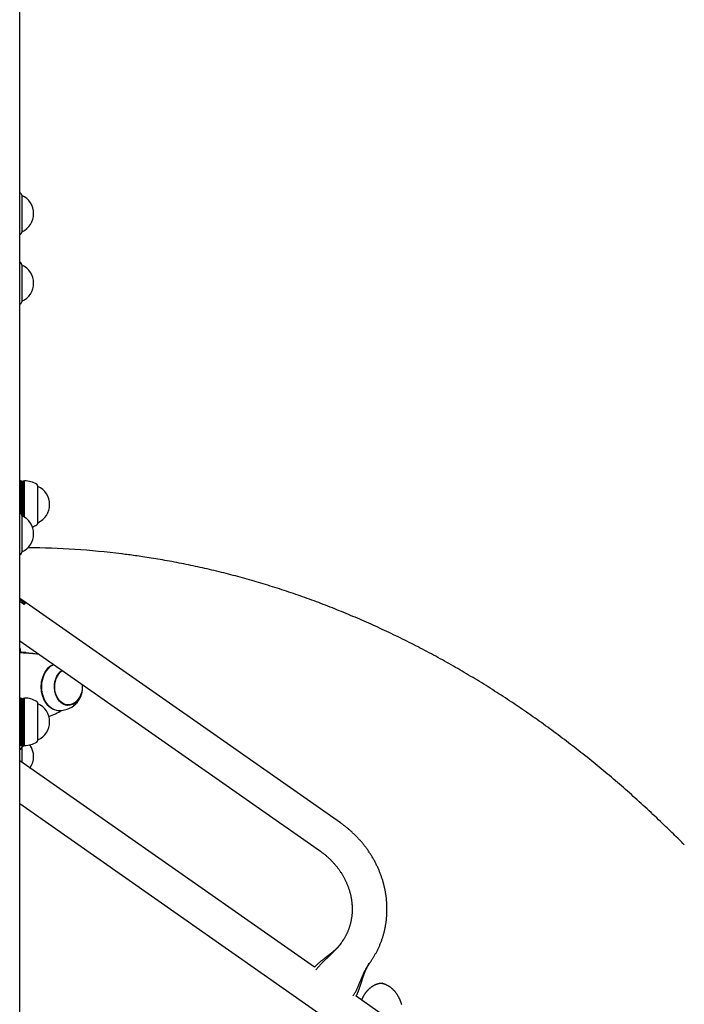
# Model space of a CAD drawing. Extents: x -6341 to 17300, y -2841 to 3484.
# Drawn here: x 2631 to 3109, y -135 to 572 of the extents above; entities that cross this region are included whole.
import ezdxf

# ---------------------------------------------------------------- set-up
doc = ezdxf.new("R2010")
doc.units = 0

msp = doc.modelspace()

# ---------------------------------------------------------------- linework, layer by layer
at = {"color": 7, "linetype": 'Continuous'}
for p, q in [((2631.46, -1698.33), (2631.46, 1216.58)), ((2632.23, 447.16), (2631.46, 447.6)), ((2632.96, 445.87), (2632.96, 419.32)), ((2631.46, 417.6), (2632.23, 418.04)), ((2632.23, 397.16), (2631.46, 397.6)), ((2632.96, 395.87), (2632.96, 369.32)), ((2631.46, 367.6), (2632.23, 368.04)), ((2631.96, 240.6), (2631.46, 240.59)), ((2632.21, 240.35), (2631.96, 240.6)), ((2631.96, 240.6), (2631.96, 235.86)), ((2634.96, 240.6), (2634.71, 240.35)), ((2634.96, 214.52), (2634.96, 240.6)), ((2631.96, 235.86), (2631.96, 217.32)), ((2632.96, 240.35), (2632.21, 240.35)), ((2632.21, 240.35), (2632.21, 235.68)), ((2632.21, 235.68), (2632.21, 217.17)), ((2633.46, 240.06), (2632.96, 240.35)), ((2632.96, 235.68), (2632.96, 240.35)), ((2632.96, 215.9), (2632.96, 235.68)), ((2633.96, 240.35), (2633.46, 240.06)), ((2633.46, 240.06), (2633.46, 235.47)), ((2633.46, 215.37), (2633.46, 240.06)), ((2633.46, 235.47), (2633.46, 215.37)), ((2634.71, 240.35), (2633.96, 240.35)), ((2633.96, 240.35), (2633.96, 215.11)), ((2634.71, 214.68), (2634.71, 240.35)), ((2644.46, 215.89), (2644.46, 236.9)), ((2644.46, 236.6), (2644.46, 236.6)), ((2644.46, 210.6), (2644.46, 236.6)), ((2632.23, 217.16), (2631.46, 217.6)), ((2632.96, 215.87), (2632.96, 189.32)), ((2644.46, 210.3), (2644.46, 215.89)), ((2644.46, 210.6), (2644.46, 210.6)), ((2631.46, 187.6), (2632.23, 188.04)), ((2636, 153.04), (2631.46, 156.16)), ((2631.46, 155.71), (2635.65, 152.54)), ((2634.92, 151.49), (2631.46, 154.07)), ((2861.68, -4.98), (2636, 153.04)), ((2861.68, -4.98), (2636, 153.04)), ((2631.46, 125.71), (2847.34, -25.46)), ((2631.46, 125.71), (2847.34, -25.46)), ((2632.3, 117.4), (2631.46, 117.4)), ((2631.93, 117.66), (2631.93, 117.4)), ((2635.96, 117.25), (2633.73, 117.25)), ((2638.2, 116.97), (2638.19, 116.97)), ((2651.25, 105.52), (2651.05, 105.29)), ((2631.96, 84.6), (2631.46, 84.59)), ((2632.21, 84.35), (2631.96, 84.6)), ((2631.96, 84.6), (2631.96, 84.05)), ((2631.96, 84.05), (2631.96, 50.6)), ((2632.96, 84.35), (2632.21, 84.35)), ((2632.21, 84.35), (2632.21, 83.81)), ((2632.21, 83.81), (2632.21, 50.85)), ((2633.46, 84.06), (2632.96, 84.35)), ((2632.96, 83.81), (2632.96, 84.35)), ((2632.96, 50.85), (2632.96, 83.81)), ((2633.96, 84.35), (2633.46, 84.06)), ((2633.46, 84.06), (2633.46, 83.53)), ((2633.46, 65.86), (2633.46, 84.06)), ((2633.46, 83.53), (2633.46, 51.14)), ((2634.71, 84.35), (2633.96, 84.35)), ((2633.96, 84.35), (2633.96, 65.83)), ((2634.96, 84.6), (2634.71, 84.35)), ((2634.71, 65.83), (2634.71, 84.35)), ((2634.96, 65.8), (2634.96, 84.6)), ((2644.46, 66.19), (2644.46, 80.9)), ((2644.46, 80.6), (2644.46, 80.6)), ((2644.46, 54.6), (2644.46, 80.6)), ((2651.05, 80.03), (2651.25, 79.81)), ((2664.59, 79.66), (2666.26, 79.66)), ((2633.46, 51.14), (2633.46, 65.86)), ((2633.96, 65.83), (2633.96, 50.85)), ((2634.71, 50.85), (2634.71, 65.83)), ((2634.96, 50.6), (2634.96, 65.8)), ((2644.46, 54.3), (2644.46, 66.19)), ((2631.46, 50.6), (2631.96, 50.6)), ((2631.96, 50.6), (2632.21, 50.85)), ((2632.21, 50.85), (2632.96, 50.85)), ((2632.96, 50.85), (2633.46, 51.14)), ((2632.96, 50.85), (2632.96, 49.32)), ((2632.96, 49.6), (2634.91, 50.64)), ((2633.46, 51.14), (2633.96, 50.85)), ((2633.96, 50.85), (2634.71, 50.85)), ((2634.71, 50.85), (2634.96, 50.6)), ((2644.46, 54.6), (2644.46, 54.6)), ((2631.46, 47.6), (2632.23, 48.04)), ((2632.96, 49.32), (2632.96, 38.5)), ((2843.18, -108.7), (2631.46, 39.55)), ((4653.62, -1407.39), (2631.46, 8.54)), ((2862.98, -90.3), (2862.72, -90.67)), ((2883.19, -105.01), (2883.45, -104.64)), ((2892.02, -120.04), (2891.79, -120.04)), ((4668.19, -1386.58), (2872.95, -129.55))]:
    msp.add_line(p, q, dxfattribs=at)
for points in [[(3108.59, -20.77), (3107.65, -19.83), (3106.71, -18.89), (3105.76, -17.94), (3104.8, -16.98), (3103.83, -16.01), (3102.83, -15.03), (3101.82, -14.02), (3100.78, -13), (3099.71, -11.95), (3098.62, -10.88), (3097.49, -9.78), (3096.34, -8.67), (3095.16, -7.52), (3093.94, -6.36), (3092.7, -5.17), (3091.43, -3.96), (3090.13, -2.72), (3088.81, -1.47), (3087.46, -0.2), (3086.09, 1.08), (3084.71, 2.37), (3083.32, 3.67), (3081.91, 4.96), (3080.5, 6.26), (3079.09, 7.56), (3077.68, 8.85), (3076.26, 10.13), (3074.85, 11.42), (3073.43, 12.69), (3072, 13.97), (3070.58, 15.24), (3069.15, 16.5), (3067.72, 17.77), (3066.29, 19.02), (3064.86, 20.28), (3063.43, 21.53), (3061.99, 22.77), (3060.55, 24.01), (3059.11, 25.25), (3057.67, 26.48), (3056.23, 27.71), (3054.78, 28.93), (3053.33, 30.15), (3051.88, 31.37), (3050.43, 32.58), (3048.98, 33.79), (3047.52, 34.99), (3046.06, 36.19), (3044.6, 37.39), (3043.14, 38.58), (3041.68, 39.76), (3040.21, 40.95), (3038.75, 42.12), (3037.28, 43.3), (3035.81, 44.47), (3034.33, 45.63), (3032.86, 46.79), (3031.38, 47.95), (3029.9, 49.1), (3028.42, 50.25), (3026.94, 51.39), (3025.46, 52.53), (3023.97, 53.67), (3022.49, 54.8), (3021, 55.93), (3019.5, 57.05), (3018.01, 58.17), (3016.52, 59.28), (3015.02, 60.39), (3013.52, 61.5), (3012.02, 62.6), (3010.52, 63.69), (3009.02, 64.78), (3007.51, 65.87), (3006, 66.96), (3004.5, 68.03), (3002.99, 69.11), (3001.47, 70.18), (2999.96, 71.25), (2998.44, 72.31), (2996.93, 73.36), (2995.41, 74.42), (2993.89, 75.46), (2992.36, 76.51), (2990.84, 77.55), (2989.31, 78.58), (2987.79, 79.61), (2986.26, 80.64), (2984.73, 81.66), (2983.2, 82.68), (2981.66, 83.69), (2980.13, 84.7), (2978.59, 85.71), (2977.05, 86.71), (2975.51, 87.7), (2973.97, 88.69), (2972.42, 89.68), (2970.88, 90.66), (2969.33, 91.64), (2967.78, 92.61), (2966.23, 93.58), (2964.68, 94.54), (2963.13, 95.5), (2961.58, 96.46), (2960.02, 97.41), (2958.46, 98.35), (2956.9, 99.29), (2955.34, 100.23), (2953.78, 101.16), (2952.22, 102.09), (2950.65, 103.02), (2949.09, 103.93), (2947.52, 104.85), (2945.95, 105.76), (2944.38, 106.66), (2942.81, 107.56), (2941.23, 108.46), (2939.66, 109.35), (2938.08, 110.24), (2936.5, 111.12), (2934.92, 112), (2933.34, 112.87), (2931.76, 113.74), (2930.18, 114.61), (2928.59, 115.47), (2927.01, 116.32), (2925.42, 117.17), (2923.83, 118.02), (2922.24, 118.86), (2920.65, 119.69), (2919.06, 120.53), (2917.46, 121.35), (2915.87, 122.18), (2914.27, 123), (2912.67, 123.81), (2911.07, 124.62), (2909.47, 125.42), (2907.87, 126.22), (2906.27, 127.02), (2904.66, 127.81), (2903.05, 128.59), (2901.45, 129.37), (2899.84, 130.15), (2898.23, 130.92), (2896.62, 131.69), (2895.01, 132.45), (2893.39, 133.21), (2891.78, 133.96), (2890.16, 134.71), (2888.55, 135.46), (2886.93, 136.2), (2885.31, 136.93), (2883.69, 137.66), (2882.07, 138.39), (2880.44, 139.11), (2878.82, 139.82), (2877.2, 140.53), (2875.57, 141.24), (2873.94, 141.94), (2872.31, 142.64), (2870.68, 143.33), (2869.05, 144.02), (2867.42, 144.7), (2865.79, 145.38), (2864.16, 146.05), (2862.52, 146.72), (2860.88, 147.39), (2859.25, 148.04), (2857.61, 148.7), (2855.97, 149.35), (2854.33, 149.99), (2852.69, 150.63), (2851.05, 151.27), (2849.4, 151.9), (2847.76, 152.53), (2846.11, 153.15), (2844.47, 153.76), (2842.82, 154.38), (2841.17, 154.98), (2839.52, 155.59), (2837.87, 156.18), (2836.22, 156.78), (2834.57, 157.36), (2832.92, 157.95), (2831.26, 158.52), (2829.61, 159.1), (2827.95, 159.67), (2826.3, 160.23), (2824.64, 160.79), (2822.98, 161.34), (2821.32, 161.89), (2819.66, 162.44), (2818, 162.98), (2816.34, 163.51), (2814.68, 164.05), (2813.01, 164.57), (2811.35, 165.09), (2809.68, 165.61), (2808.02, 166.12), (2806.35, 166.63), (2804.68, 167.13), (2803.01, 167.62), (2801.34, 168.12), (2799.67, 168.6), (2798, 169.08), (2796.33, 169.56), (2794.66, 170.03), (2792.99, 170.5), (2791.31, 170.97), (2789.64, 171.42), (2787.96, 171.88), (2786.29, 172.33), (2784.61, 172.77), (2782.93, 173.21), (2781.25, 173.64), (2779.58, 174.07), (2777.9, 174.49), (2776.22, 174.91), (2774.54, 175.33), (2772.85, 175.74), (2771.17, 176.14), (2769.49, 176.54), (2767.81, 176.94), (2766.12, 177.33), (2764.44, 177.71), (2762.75, 178.09), (2761.07, 178.47), (2759.38, 178.84), (2757.69, 179.21), (2756.01, 179.57), (2754.32, 179.92), (2752.63, 180.27), (2750.94, 180.62), (2749.25, 180.96), (2747.56, 181.3), (2745.87, 181.63), (2744.18, 181.96), (2742.49, 182.28), (2740.79, 182.6), (2739.1, 182.91), (2737.41, 183.21), (2735.72, 183.51), (2734.04, 183.81), (2732.37, 184.1), (2730.72, 184.38), (2729.09, 184.65), (2727.48, 184.92), (2725.91, 185.17), (2724.36, 185.42), (2722.85, 185.66), (2721.38, 185.89), (2719.94, 186.11), (2718.53, 186.32), (2717.16, 186.52), (2715.82, 186.71), (2714.51, 186.89), (2713.24, 187.06), (2712, 187.23), (2710.78, 187.39), (2709.58, 187.54), (2708.41, 187.68), (2707.24, 187.83), (2706.08, 187.97), (2704.93, 188.11)], [(2631.46, 120.51), (2631.49, 120.43), (2631.52, 120.35), (2631.55, 120.27), (2631.58, 120.18), (2631.61, 120.09), (2631.64, 120), (2631.67, 119.91), (2631.69, 119.81), (2631.72, 119.7), (2631.74, 119.59), (2631.77, 119.48), (2631.79, 119.36), (2631.81, 119.24), (2631.83, 119.11), (2631.85, 118.98), (2631.86, 118.84), (2631.88, 118.7), (2631.89, 118.56), (2631.9, 118.41), (2631.91, 118.27), (2631.91, 118.12), (2631.92, 117.97), (2631.93, 117.81), (2631.93, 117.66)], [(2631.46, 117.38), (2631.93, 117.36), (2633.73, 117.25)], [(2633.73, 117.25), (2633.95, 117.24), (2634.18, 117.23), (2634.4, 117.21), (2634.63, 117.2), (2634.87, 117.19), (2635.11, 117.17), (2635.36, 117.16), (2635.61, 117.14), (2635.87, 117.12), (2636.14, 117.11), (2636.42, 117.09), (2636.71, 117.07), (2637, 117.05), (2637.29, 117.04), (2637.58, 117.02), (2637.88, 117), (2638.18, 116.98), (2638.48, 116.96), (2638.77, 116.93), (2639.07, 116.91), (2639.36, 116.89), (2639.64, 116.87), (2639.92, 116.84), (2640.2, 116.82), (2640.46, 116.8), (2640.72, 116.77), (2640.98, 116.75), (2641.23, 116.72), (2641.48, 116.69), (2641.72, 116.67), (2641.96, 116.64), (2642.2, 116.61)], [(2635.96, 117.25), (2636.07, 117.24), (2636.18, 117.23), (2636.29, 117.21), (2636.4, 117.2), (2636.51, 117.19), (2636.62, 117.17), (2636.73, 117.16), (2636.84, 117.15), (2636.95, 117.13), (2637.06, 117.12), (2637.16, 117.11), (2637.27, 117.1), (2637.36, 117.09), (2637.46, 117.07), (2637.55, 117.06), (2637.64, 117.05), (2637.72, 117.04), (2637.79, 117.03), (2637.86, 117.02), (2637.93, 117.01), (2638, 117), (2638.06, 116.99), (2638.12, 116.98), (2638.18, 116.97)], [(2642.2, 116.61), (2645.05, 116.05), (2645.33, 115.99)], [(2654.35, 108.07), (2652.76, 106.97), (2651.28, 105.54), (2649.97, 103.85), (2648.86, 101.91), (2647.97, 99.78), (2647.32, 97.5), (2646.92, 95.11), (2646.79, 92.67), (2646.92, 90.23), (2647.31, 87.85), (2647.96, 85.56), (2648.85, 83.43), (2649.96, 81.49), (2651.27, 79.79)], [(2651.82, 79.6), (2650.49, 81.33), (2649.36, 83.29), (2648.46, 85.46), (2647.8, 87.77), (2647.4, 90.2), (2647.27, 92.67), (2647.4, 95.15), (2647.81, 97.57), (2648.47, 99.89), (2649.37, 102.05), (2650.5, 104.01), (2651.83, 105.74), (2653.33, 107.18), (2654.97, 108.31), (2655.73, 108.71)], [(2659.93, 82.44), (2658.77, 83.98), (2657.81, 85.76), (2657.08, 87.73), (2656.6, 89.83), (2656.39, 92.01), (2656.44, 94.2), (2656.76, 96.35), (2657.34, 98.41), (2658.17, 100.3), (2659.21, 101.99), (2660.45, 103.42), (2661.75, 104.5)], [(2670.96, 81.3), (2670.32, 80.87), (2668.82, 80.13), (2667.25, 79.73), (2665.66, 79.69), (2664.08, 80), (2662.56, 80.65), (2661.14, 81.64), (2659.86, 82.92), (2658.76, 84.47), (2657.86, 86.24), (2657.19, 88.19), (2656.76, 90.26), (2656.6, 92.4), (2656.7, 94.54), (2657.06, 96.63), (2657.67, 98.62), (2658.52, 100.44), (2659.57, 102.05), (2660.81, 103.4), (2661.99, 104.32)], [(2674.08, 84.52), (2673.3, 83.33), (2672.07, 81.9), (2670.67, 80.76), (2669.16, 79.95), (2667.56, 79.48), (2665.93, 79.37), (2664.31, 79.62), (2662.74, 80.23), (2661.27, 81.18), (2659.93, 82.44)], [(2666.85, 79.63), (2666.19, 79.48), (2665.58, 79.39)], [(2883.45, -104.64), (2883.68, -104.3), (2883.91, -103.96), (2884.14, -103.62), (2884.37, -103.28), (2884.61, -102.93), (2884.84, -102.58), (2885.07, -102.21), (2885.31, -101.84), (2885.55, -101.46), (2885.79, -101.07), (2886.03, -100.66), (2886.27, -100.25), (2886.52, -99.83), (2886.76, -99.39), (2887.01, -98.95), (2887.26, -98.49), (2887.51, -98.03), (2887.76, -97.55), (2888.01, -97.07), (2888.26, -96.58), (2888.5, -96.08), (2888.74, -95.58), (2888.98, -95.07), (2889.22, -94.56), (2889.45, -94.05), (2889.68, -93.54), (2889.9, -93.02), (2890.12, -92.5), (2890.34, -91.98), (2890.55, -91.46), (2890.75, -90.93), (2890.95, -90.41), (2891.15, -89.88), (2891.34, -89.35), (2891.52, -88.82), (2891.71, -88.28), (2891.88, -87.75), (2892.06, -87.21), (2892.23, -86.67), (2892.39, -86.13), (2892.55, -85.59), (2892.7, -85.04), (2892.85, -84.5), (2893, -83.95), (2893.14, -83.4), (2893.28, -82.85), (2893.41, -82.3), (2893.53, -81.75), (2893.66, -81.19), (2893.77, -80.64), (2893.88, -80.08), (2893.99, -79.53), (2894.1, -78.97), (2894.19, -78.41), (2894.29, -77.85), (2894.38, -77.28), (2894.46, -76.72), (2894.54, -76.16), (2894.61, -75.59), (2894.68, -75.02), (2894.75, -74.46), (2894.81, -73.89), (2894.86, -73.32), (2894.91, -72.75), (2894.96, -72.18), (2895, -71.61), (2895.04, -71.04), (2895.07, -70.47), (2895.09, -69.89), (2895.12, -69.32), (2895.13, -68.75), (2895.14, -68.17), (2895.15, -67.6), (2895.15, -67.02), (2895.15, -66.45), (2895.14, -65.87), (2895.13, -65.29), (2895.12, -64.72), (2895.09, -64.14), (2895.07, -63.56), (2895.04, -62.99), (2895, -62.41), (2894.96, -61.83), (2894.91, -61.25), (2894.86, -60.68), (2894.81, -60.1), (2894.75, -59.52), (2894.68, -58.94), (2894.61, -58.37), (2894.54, -57.79), (2894.46, -57.21), (2894.37, -56.64), (2894.28, -56.06), (2894.19, -55.49), (2894.09, -54.91), (2893.99, -54.34), (2893.88, -53.76), (2893.77, -53.19), (2893.65, -52.61), (2893.53, -52.04), (2893.4, -51.47), (2893.27, -50.9), (2893.13, -50.33), (2892.99, -49.76), (2892.85, -49.19), (2892.7, -48.62), (2892.54, -48.05), (2892.38, -47.48), (2892.22, -46.92), (2892.05, -46.35), (2891.87, -45.79), (2891.69, -45.23), (2891.51, -44.66), (2891.32, -44.1), (2891.13, -43.54), (2890.94, -42.98), (2890.73, -42.43), (2890.53, -41.87), (2890.32, -41.32), (2890.1, -40.76), (2889.88, -40.21), (2889.66, -39.66), (2889.43, -39.11), (2889.2, -38.56), (2888.96, -38.02), (2888.72, -37.47), (2888.47, -36.93), (2888.22, -36.39), (2887.97, -35.85), (2887.71, -35.31), (2887.44, -34.77), (2887.17, -34.24), (2886.9, -33.7), (2886.62, -33.17), (2886.34, -32.64), (2886.06, -32.11), (2885.77, -31.59), (2885.47, -31.07), (2885.18, -30.54), (2884.87, -30.02), (2884.57, -29.51), (2884.26, -28.99), (2883.94, -28.48), (2883.62, -27.97), (2883.3, -27.46), (2882.97, -26.95), (2882.64, -26.45), (2882.31, -25.95), (2881.97, -25.45), (2881.63, -24.95), (2881.28, -24.45), (2880.93, -23.96), (2880.57, -23.47), (2880.21, -22.98), (2879.85, -22.5), (2879.48, -22.02), (2879.11, -21.54), (2878.74, -21.06), (2878.36, -20.59), (2877.98, -20.11), (2877.59, -19.65), (2877.21, -19.18), (2876.81, -18.72), (2876.42, -18.26), (2876.02, -17.8), (2875.61, -17.34), (2875.21, -16.89), (2874.79, -16.44), (2874.38, -16), (2873.96, -15.55), (2873.54, -15.11), (2873.12, -14.68), (2872.69, -14.24), (2872.26, -13.81), (2871.82, -13.38), (2871.38, -12.96), (2870.94, -12.54), (2870.5, -12.12), (2870.06, -11.71), (2869.61, -11.31), (2869.17, -10.91), (2868.73, -10.51), (2868.29, -10.13), (2867.85, -9.76), (2867.43, -9.39), (2867, -9.04), (2866.59, -8.69), (2866.18, -8.36), (2865.77, -8.03), (2865.37, -7.72), (2864.98, -7.41), (2864.6, -7.12), (2864.22, -6.83), (2863.84, -6.55), (2863.48, -6.28), (2863.11, -6.01), (2862.75, -5.75), (2862.39, -5.49), (2862.03, -5.23), (2861.68, -4.98)], [(2847.34, -25.46), (2847.6, -25.65), (2847.87, -25.84), (2848.13, -26.03), (2848.4, -26.22), (2848.67, -26.42), (2848.95, -26.63), (2849.23, -26.84), (2849.51, -27.06), (2849.81, -27.28), (2850.11, -27.52), (2850.41, -27.76), (2850.73, -28.02), (2851.04, -28.28), (2851.37, -28.55), (2851.7, -28.83), (2852.03, -29.12), (2852.37, -29.42), (2852.72, -29.73), (2853.07, -30.05), (2853.42, -30.37), (2853.77, -30.71), (2854.12, -31.04), (2854.47, -31.38), (2854.82, -31.73), (2855.16, -32.07), (2855.5, -32.42), (2855.84, -32.78), (2856.18, -33.13), (2856.51, -33.49), (2856.84, -33.85), (2857.16, -34.22), (2857.49, -34.58), (2857.8, -34.95), (2858.12, -35.32), (2858.43, -35.7), (2858.74, -36.08), (2859.04, -36.46), (2859.34, -36.84), (2859.64, -37.22), (2859.93, -37.61), (2860.22, -38), (2860.51, -38.39), (2860.79, -38.78), (2861.07, -39.18), (2861.34, -39.57), (2861.61, -39.97), (2861.88, -40.37), (2862.14, -40.78), (2862.4, -41.18), (2862.66, -41.59), (2862.91, -42), (2863.16, -42.41), (2863.4, -42.82), (2863.64, -43.24), (2863.87, -43.66), (2864.1, -44.07), (2864.33, -44.49), (2864.55, -44.92), (2864.77, -45.34), (2864.99, -45.76), (2865.2, -46.19), (2865.41, -46.62), (2865.61, -47.05), (2865.81, -47.48), (2866, -47.91), (2866.19, -48.34), (2866.37, -48.78), (2866.56, -49.21), (2866.73, -49.65), (2866.9, -50.09), (2867.07, -50.52), (2867.24, -50.96), (2867.4, -51.41), (2867.55, -51.85), (2867.7, -52.29), (2867.85, -52.73), (2867.99, -53.18), (2868.13, -53.62), (2868.26, -54.07), (2868.39, -54.52), (2868.51, -54.96), (2868.63, -55.41), (2868.75, -55.86), (2868.86, -56.31), (2868.97, -56.76), (2869.07, -57.21), (2869.17, -57.66), (2869.26, -58.11), (2869.35, -58.56), (2869.43, -59.01), (2869.51, -59.46), (2869.58, -59.92), (2869.65, -60.37), (2869.72, -60.82), (2869.78, -61.27), (2869.84, -61.73), (2869.89, -62.18), (2869.94, -62.63), (2869.98, -63.08), (2870.02, -63.53), (2870.05, -63.99), (2870.08, -64.44), (2870.1, -64.89), (2870.12, -65.34), (2870.14, -65.79), (2870.15, -66.24), (2870.15, -66.69), (2870.15, -67.14), (2870.15, -67.59), (2870.14, -68.04), (2870.13, -68.49), (2870.11, -68.93), (2870.09, -69.38), (2870.06, -69.83), (2870.03, -70.27), (2870, -70.72), (2869.96, -71.16), (2869.91, -71.6), (2869.86, -72.04), (2869.81, -72.48), (2869.75, -72.92), (2869.68, -73.36), (2869.62, -73.8), (2869.54, -74.24), (2869.47, -74.67), (2869.38, -75.11), (2869.3, -75.54), (2869.21, -75.97), (2869.11, -76.4), (2869.01, -76.83), (2868.91, -77.26), (2868.8, -77.69), (2868.68, -78.11), (2868.56, -78.53), (2868.44, -78.96), (2868.31, -79.38), (2868.18, -79.8), (2868.05, -80.21), (2867.9, -80.63), (2867.76, -81.04), (2867.61, -81.45), (2867.45, -81.86), (2867.29, -82.27), (2867.13, -82.68), (2866.96, -83.08), (2866.79, -83.48), (2866.62, -83.88), (2866.44, -84.27), (2866.26, -84.65), (2866.08, -85.03), (2865.9, -85.4), (2865.71, -85.76), (2865.53, -86.12), (2865.35, -86.46), (2865.17, -86.79), (2864.99, -87.11), (2864.82, -87.42), (2864.64, -87.72), (2864.47, -88.01), (2864.3, -88.29), (2864.13, -88.56), (2863.96, -88.83), (2863.79, -89.08), (2863.63, -89.33), (2863.46, -89.58), (2863.3, -89.82), (2863.14, -90.06), (2862.98, -90.3)], [(2862.72, -90.67), (2862.53, -90.93), (2862.34, -91.18), (2862.16, -91.44), (2861.97, -91.69), (2861.79, -91.93), (2861.6, -92.18), (2861.42, -92.42), (2861.23, -92.65), (2861.05, -92.88), (2860.87, -93.1), (2860.69, -93.31), (2860.52, -93.52), (2860.34, -93.72), (2860.17, -93.91), (2860, -94.1), (2859.83, -94.28), (2859.67, -94.46), (2859.51, -94.63), (2859.35, -94.79), (2859.2, -94.95), (2859.05, -95.11), (2858.9, -95.26), (2858.75, -95.41), (2858.61, -95.55), (2858.46, -95.69), (2858.32, -95.83), (2858.18, -95.96), (2858.04, -96.1), (2857.9, -96.23), (2857.76, -96.36), (2857.62, -96.49), (2857.49, -96.61), (2857.35, -96.73), (2857.21, -96.86), (2857.07, -96.98), (2856.94, -97.1), (2856.8, -97.22), (2856.66, -97.34), (2856.52, -97.46), (2856.38, -97.58), (2856.24, -97.7), (2856.1, -97.82), (2855.96, -97.94), (2855.82, -98.05), (2855.68, -98.17), (2855.53, -98.29), (2855.39, -98.41), (2855.25, -98.52), (2855.1, -98.64), (2854.96, -98.75), (2854.82, -98.87), (2854.68, -98.98), (2854.54, -99.09), (2854.4, -99.2), (2854.26, -99.31), (2854.12, -99.42), (2853.99, -99.52), (2853.86, -99.63), (2853.72, -99.73), (2853.59, -99.83), (2853.46, -99.94), (2853.33, -100.04), (2853.21, -100.13), (2853.08, -100.23), (2852.96, -100.33), (2852.83, -100.43), (2852.71, -100.52), (2852.58, -100.62), (2852.46, -100.72), (2852.33, -100.81), (2852.2, -100.91), (2852.07, -101.02), (2851.94, -101.12), (2851.8, -101.22), (2851.66, -101.33), (2851.51, -101.45), (2851.36, -101.56), (2851.21, -101.68), (2851.05, -101.81), (2850.88, -101.94), (2850.71, -102.07), (2850.53, -102.21), (2850.34, -102.36), (2850.14, -102.52), (2849.94, -102.68), (2849.72, -102.84), (2849.5, -103.02), (2849.27, -103.21), (2849.03, -103.4), (2848.78, -103.6), (2848.53, -103.8), (2848.27, -104.02), (2848, -104.23), (2847.73, -104.45), (2847.46, -104.68), (2847.18, -104.9), (2846.91, -105.13), (2846.64, -105.36), (2846.36, -105.59), (2846.09, -105.82), (2845.82, -106.05), (2845.56, -106.29), (2845.3, -106.52), (2845.05, -106.76), (2844.8, -107), (2844.56, -107.24), (2844.32, -107.48), (2844.09, -107.72), (2843.86, -107.96), (2843.63, -108.21), (2843.4, -108.45), (2843.18, -108.7)], [(2862.43, -91.24), (2862.03, -91.76), (2861.62, -92.28), (2861.22, -92.8), (2860.81, -93.32), (2860.4, -93.83), (2859.99, -94.34), (2859.56, -94.84), (2859.13, -95.34), (2858.69, -95.83), (2858.24, -96.32), (2857.78, -96.8), (2857.32, -97.28), (2856.85, -97.75), (2856.37, -98.23), (2855.88, -98.7), (2855.39, -99.17), (2854.89, -99.65), (2854.39, -100.13), (2853.89, -100.61), (2853.38, -101.09), (2852.88, -101.56), (2852.37, -102.04), (2851.86, -102.51), (2851.35, -102.99), (2850.85, -103.46), (2850.35, -103.92), (2849.85, -104.39), (2849.36, -104.85), (2848.88, -105.32), (2848.41, -105.78), (2847.94, -106.25), (2847.48, -106.72), (2847.04, -107.2), (2846.6, -107.68), (2846.18, -108.16), (2845.76, -108.64), (2845.34, -109.12), (2844.93, -109.61), (2844.53, -110.1), (2844.12, -110.58)], [(2870.85, -129.3), (2871.12, -128.86), (2871.38, -128.41), (2871.64, -127.96), (2871.9, -127.51), (2872.16, -127.05), (2872.42, -126.58), (2872.67, -126.11), (2872.92, -125.62), (2873.17, -125.12), (2873.42, -124.61), (2873.67, -124.08), (2873.91, -123.54), (2874.16, -122.99), (2874.41, -122.43), (2874.66, -121.85), (2874.92, -121.26), (2875.18, -120.65), (2875.44, -120.04), (2875.71, -119.41), (2875.98, -118.78), (2876.26, -118.13), (2876.54, -117.48), (2876.82, -116.82), (2877.11, -116.16), (2877.4, -115.49), (2877.69, -114.82), (2877.99, -114.14), (2878.29, -113.46), (2878.61, -112.79), (2878.93, -112.11), (2879.27, -111.44), (2879.62, -110.77), (2879.98, -110.1), (2880.35, -109.43), (2880.74, -108.77), (2881.13, -108.11), (2881.53, -107.45), (2881.94, -106.79), (2882.34, -106.13), (2882.76, -105.48)], [(2872.95, -129.55), (2873.07, -129.32), (2873.19, -129.1), (2873.3, -128.88), (2873.42, -128.65), (2873.53, -128.42), (2873.65, -128.19), (2873.76, -127.95), (2873.87, -127.7), (2873.98, -127.44), (2874.09, -127.18), (2874.2, -126.91), (2874.31, -126.64), (2874.42, -126.36), (2874.53, -126.07), (2874.64, -125.78), (2874.75, -125.49), (2874.86, -125.2), (2874.97, -124.9), (2875.08, -124.6), (2875.19, -124.3), (2875.29, -124), (2875.4, -123.7), (2875.5, -123.41), (2875.61, -123.12), (2875.7, -122.84), (2875.8, -122.56), (2875.89, -122.29), (2875.98, -122.03), (2876.07, -121.77), (2876.15, -121.52), (2876.23, -121.27), (2876.31, -121.03), (2876.39, -120.8), (2876.46, -120.57), (2876.53, -120.35), (2876.6, -120.14), (2876.67, -119.93), (2876.74, -119.73), (2876.8, -119.53), (2876.86, -119.33), (2876.92, -119.14), (2876.98, -118.95), (2877.04, -118.77), (2877.1, -118.59), (2877.16, -118.41), (2877.21, -118.23), (2877.27, -118.06), (2877.32, -117.89), (2877.38, -117.72), (2877.43, -117.56), (2877.48, -117.39), (2877.54, -117.23), (2877.59, -117.06), (2877.64, -116.9), (2877.7, -116.74), (2877.75, -116.57), (2877.8, -116.41), (2877.86, -116.24), (2877.91, -116.08), (2877.96, -115.91), (2878.02, -115.75), (2878.07, -115.58), (2878.13, -115.42), (2878.18, -115.26), (2878.24, -115.09), (2878.3, -114.93), (2878.35, -114.77), (2878.41, -114.61), (2878.46, -114.44), (2878.52, -114.28), (2878.58, -114.12), (2878.63, -113.96), (2878.69, -113.81), (2878.75, -113.65), (2878.81, -113.49), (2878.86, -113.33), (2878.92, -113.17), (2878.98, -113.01), (2879.04, -112.85), (2879.11, -112.69), (2879.17, -112.53), (2879.23, -112.37), (2879.3, -112.2), (2879.37, -112.04), (2879.44, -111.87), (2879.5, -111.7), (2879.58, -111.53), (2879.65, -111.36), (2879.72, -111.19), (2879.8, -111.01), (2879.87, -110.84), (2879.95, -110.66), (2880.03, -110.48), (2880.12, -110.3), (2880.2, -110.12), (2880.29, -109.94), (2880.38, -109.76), (2880.47, -109.57), (2880.56, -109.38), (2880.66, -109.19), (2880.76, -109), (2880.86, -108.8), (2880.96, -108.61), (2881.07, -108.41), (2881.18, -108.21), (2881.29, -108.01), (2881.4, -107.81), (2881.52, -107.61), (2881.64, -107.4), (2881.77, -107.19), (2881.9, -106.98), (2882.03, -106.77), (2882.16, -106.55), (2882.3, -106.34), (2882.45, -106.12), (2882.59, -105.9), (2882.74, -105.68), (2882.89, -105.45), (2883.04, -105.23), (2883.19, -105.01)], [(2876.96, -132.35), (2877.07, -132.1), (2877.17, -131.85), (2877.28, -131.59), (2877.39, -131.34), (2877.51, -131.09), (2877.62, -130.84), (2877.74, -130.59), (2877.87, -130.34), (2878, -130.09), (2878.13, -129.84), (2878.26, -129.59), (2878.4, -129.35), (2878.55, -129.1), (2878.7, -128.85), (2878.85, -128.61), (2879, -128.36), (2879.16, -128.12), (2879.32, -127.87), (2879.49, -127.63), (2879.66, -127.39), (2879.83, -127.15), (2880, -126.91), (2880.18, -126.68), (2880.36, -126.44), (2880.54, -126.22), (2880.72, -125.99), (2880.9, -125.77), (2881.09, -125.56), (2881.28, -125.35), (2881.47, -125.14), (2881.66, -124.93), (2881.86, -124.73), (2882.05, -124.54), (2882.25, -124.34), (2882.45, -124.16), (2882.65, -123.97), (2882.85, -123.79), (2883.05, -123.61), (2883.26, -123.44), (2883.46, -123.27), (2883.67, -123.11), (2883.88, -122.95), (2884.09, -122.79), (2884.3, -122.64), (2884.51, -122.49), (2884.73, -122.35), (2884.94, -122.21), (2885.16, -122.07), (2885.38, -121.94), (2885.6, -121.81), (2885.82, -121.69), (2886.04, -121.57), (2886.26, -121.46), (2886.48, -121.35), (2886.71, -121.24), (2886.93, -121.14), (2887.16, -121.04), (2887.38, -120.95), (2887.61, -120.86), (2887.83, -120.78), (2888.06, -120.7), (2888.28, -120.63), (2888.5, -120.56), (2888.72, -120.49), (2888.94, -120.43), (2889.15, -120.38), (2889.36, -120.33), (2889.57, -120.28), (2889.77, -120.24), (2889.97, -120.21), (2890.17, -120.17), (2890.36, -120.15), (2890.55, -120.13), (2890.74, -120.11), (2890.92, -120.1), (2891.1, -120.09), (2891.29, -120.09), (2891.47, -120.08), (2891.64, -120.08), (2891.82, -120.08)], [(2890.55, -120.14), (2890.73, -120.16), (2890.92, -120.17), (2891.11, -120.19), (2891.3, -120.22), (2891.49, -120.24), (2891.68, -120.27), (2891.87, -120.31), (2892.07, -120.35), (2892.27, -120.39), (2892.48, -120.44), (2892.68, -120.5), (2892.89, -120.56), (2893.1, -120.63), (2893.32, -120.7), (2893.54, -120.78), (2893.76, -120.86), (2893.98, -120.95), (2894.21, -121.04), (2894.44, -121.14), (2894.67, -121.25), (2894.9, -121.35), (2895.13, -121.47), (2895.36, -121.59), (2895.59, -121.71), (2895.81, -121.84), (2896.04, -121.97), (2896.26, -122.11), (2896.49, -122.25), (2896.71, -122.39), (2896.93, -122.55), (2897.15, -122.7), (2897.37, -122.86), (2897.59, -123.02), (2897.8, -123.19), (2898.01, -123.36), (2898.22, -123.54), (2898.43, -123.72), (2898.64, -123.9), (2898.85, -124.09), (2899.05, -124.28), (2899.25, -124.48), (2899.45, -124.68), (2899.65, -124.88), (2899.85, -125.09), (2900.04, -125.3), (2900.24, -125.51), (2900.43, -125.73), (2900.61, -125.96), (2900.8, -126.18), (2900.98, -126.41), (2901.16, -126.64), (2901.34, -126.88), (2901.52, -127.12), (2901.7, -127.37), (2901.87, -127.61), (2902.04, -127.86), (2902.21, -128.12), (2902.37, -128.38), (2902.53, -128.64), (2902.69, -128.9), (2902.85, -129.17), (2903.01, -129.44), (2903.16, -129.71), (2903.31, -129.99), (2903.46, -130.26), (2903.6, -130.55), (2903.74, -130.83), (2903.88, -131.12), (2904.02, -131.41), (2904.15, -131.7), (2904.28, -132), (2904.41, -132.3), (2904.53, -132.6), (2904.65, -132.9), (2904.77, -133.2), (2904.89, -133.51), (2905, -133.82), (2905.11, -134.13), (2905.21, -134.44), (2905.32, -134.74), (2905.41, -135.05), (2905.51, -135.36)]]:
    msp.add_lwpolyline(points, dxfattribs=at)
for centre, radius, start, end in [((2631.46, 445.87), 1.5, 0, 58.9269), ((2627.26, 432.6), 14.19, 293.64298, 66.35702), ((2631.46, 419.32), 1.5, 301.0731, 360), ((2631.46, 395.87), 1.5, 0, 58.9269), ((2627.26, 382.6), 14.19, 293.64298, 66.35702), ((2631.46, 369.32), 1.5, 301.0731, 360), ((2634.96, 223.6), 17, 58.92704, 90.00002), ((2642.96, 236.87), 1.5, 0.9199, 58.92696), ((2638.76, 223.6), 14.19, 293.64298, 66.35702), ((2631.46, 215.87), 1.5, 0, 58.9269), ((2627.26, 202.6), 14.19, 293.64298, 66.35702), ((2634.96, 223.6), 17, 289.26262, 301.07296), ((2642.96, 210.32), 1.5, 301.07304, 359.0801), ((2631.85, -399.14), 591.8, 82.92778, 89.46516), ((2631.46, 189.32), 1.5, 301.0731, 360), ((2632.3, 72.57), 44.83, 85.31981, 89.99916), ((2666.72, 92.66), 20.12, 141.12414, 218.93643), ((2662.45, 92.66), 14.19, 306.82259, 5.88744), ((2661.46, 91.64), 15.05, 305.34048, 355.4612), ((2634.96, 67.6), 17, 58.92704, 90.00002), ((2642.96, 80.87), 1.5, 0.9199, 58.92696), ((2638.76, 67.6), 14.19, 293.64298, 66.35702), ((2660.02, 87.29), 11.53, 220.57579, 250.02572), ((2660.23, 86.61), 10.95, 219.78032, 268.27613), ((2659.9, 92.66), 17, 269.99997, 320.47463), ((2630.81, 130.16), 62.58, 290.20631, 299.61197), ((2634.96, 67.6), 17, 269.99998, 301.07296), ((2627.26, 42.6), 14.19, 324.63963, 36.37105), ((2642.96, 54.32), 1.5, 301.07304, 359.0801), ((2631.46, 49.32), 1.5, 301.0731, 360)]:
    msp.add_arc(centre, radius, start, end, dxfattribs=at)

doc.saveas('drawing.dxf')
